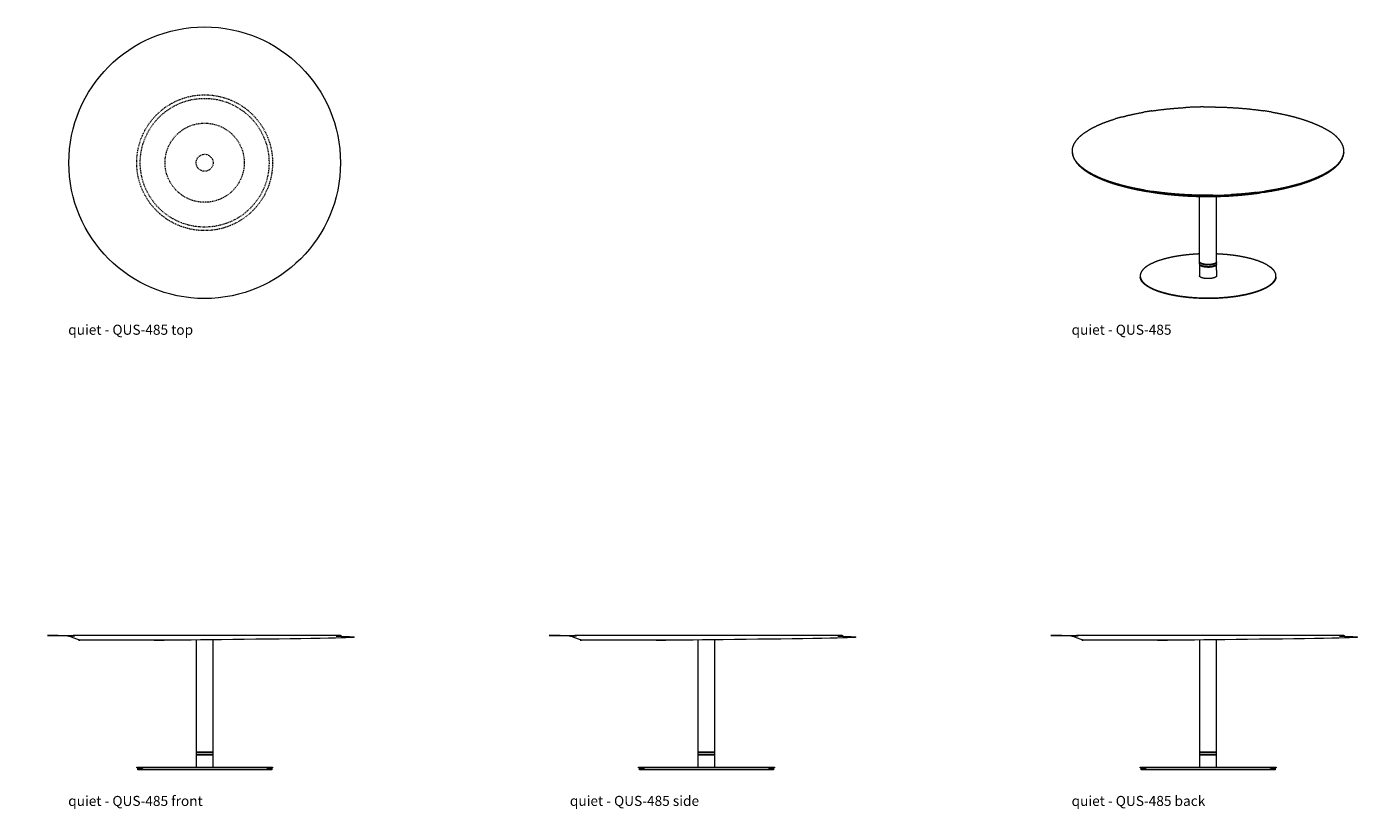
# Model space of a CAD drawing. Extents: x 7 to 584, y -2803 to 144.
# Drawn here: x 346 to 584, y -2582 to -2444 of the extents above; entities that cross this region are included whole.
import ezdxf

# ---------------------------------------------------------------- set-up
doc = ezdxf.new("R2010")
doc.units = 0
doc.header["$MEASUREMENT"] = 0
doc.linetypes.add('ACAD_ISO02W100', pattern=[15, 12, -3])
doc.layers.get('0').update_dxf_attribs({"linetype": 'CONTINUOUS'})
for name, color, linetype, lineweight in [('2D', 7, 'CONTINUOUS', 20), ('Hiddenline', 3, 'ACAD_ISO02W100', 20), ('NOTES @ 1', 7, 'CONTINUOUS', 20)]:
    doc.layers.add(name, color=color, linetype=linetype, lineweight=lineweight)
doc.styles.add('PRODUCT NOTES', font='arial.ttf', dxfattribs={"height": 1})

msp = doc.modelspace()

# ---------------------------------------------------------------- linework, layer by layer
at = {"lineweight": 0}
for points in [[(553.25, -2485.76), (553.25, -2474.22)], [(556.25, -2485.77), (556.25, -2474.22)], [(553.26, -2485.81), (553.25, -2485.76)], [(553.25, -2485.82), (553.26, -2485.8)], [(553.26, -2485.87), (553.25, -2485.82)], [(553.25, -2486.13), (553.25, -2485.82)], [(553.28, -2485.87), (553.26, -2485.81)], [(556.24, -2485.83), (556.21, -2485.88)], [(556.25, -2485.77), (556.24, -2485.83)], [(556.25, -2485.83), (556.24, -2485.89)], [(556.25, -2485.8), (556.25, -2485.83)], [(556.25, -2485.99), (556.25, -2485.83)], [(553.26, -2486.19), (553.25, -2486.13)], [(553.26, -2486.17), (553.25, -2486.19)], [(553.25, -2486.19), (553.25, -2487.22)], [(553.25, -2486.19), (553.26, -2486.25)], [(553.25, -2487.22), (553.25, -2488.25)], [(553.28, -2485.93), (553.26, -2485.87)], [(553.28, -2486.24), (553.26, -2486.19)], [(553.26, -2486.25), (553.28, -2486.3)], [(553.33, -2485.92), (553.28, -2485.87)], [(553.33, -2485.98), (553.28, -2485.93)], [(553.33, -2486.29), (553.28, -2486.24)], [(553.28, -2486.3), (553.33, -2486.35)], [(553.39, -2485.97), (553.33, -2485.92)], [(553.39, -2486.03), (553.33, -2485.98)], [(553.39, -2486.34), (553.33, -2486.29)], [(553.33, -2486.35), (553.39, -2486.4)], [(553.46, -2486.02), (553.39, -2485.97)], [(553.46, -2486.08), (553.39, -2486.03)], [(553.46, -2486.39), (553.39, -2486.34)], [(553.39, -2486.4), (553.46, -2486.45)], [(553.56, -2486.06), (553.46, -2486.02)], [(553.56, -2486.12), (553.46, -2486.08)], [(553.56, -2486.43), (553.46, -2486.39)], [(553.46, -2486.45), (553.56, -2486.49)], [(553.66, -2486.1), (553.56, -2486.06)], [(553.66, -2486.16), (553.56, -2486.12)], [(553.66, -2486.48), (553.56, -2486.43)], [(553.56, -2486.49), (553.66, -2486.53)], [(553.79, -2486.14), (553.66, -2486.1)], [(553.79, -2486.2), (553.66, -2486.16)], [(553.79, -2486.51), (553.66, -2486.48)], [(553.66, -2486.53), (553.79, -2486.57)], [(553.92, -2486.17), (553.79, -2486.14)], [(553.92, -2486.23), (553.79, -2486.2)], [(553.92, -2486.55), (553.79, -2486.51)], [(553.79, -2486.57), (553.92, -2486.61)], [(554.07, -2486.2), (553.92, -2486.17)], [(554.07, -2486.26), (553.92, -2486.23)], [(554.07, -2486.57), (553.92, -2486.55)], [(553.92, -2486.61), (554.07, -2486.63)], [(554.23, -2486.22), (554.07, -2486.2)], [(554.23, -2486.28), (554.07, -2486.26)], [(554.23, -2486.6), (554.07, -2486.57)], [(554.07, -2486.63), (554.23, -2486.66)], [(554.39, -2486.24), (554.23, -2486.22)], [(554.39, -2486.3), (554.23, -2486.28)], [(554.39, -2486.61), (554.23, -2486.6)], [(554.23, -2486.66), (554.39, -2486.67)], [(554.56, -2486.25), (554.39, -2486.24)], [(554.56, -2486.31), (554.39, -2486.3)], [(554.56, -2486.62), (554.39, -2486.61)], [(554.39, -2486.67), (554.56, -2486.68)], [(554.73, -2486.26), (554.56, -2486.25)], [(554.73, -2486.32), (554.56, -2486.31)], [(554.73, -2486.63), (554.56, -2486.62)], [(554.56, -2486.68), (554.73, -2486.69)], [(554.9, -2486.25), (554.73, -2486.26)], [(554.9, -2486.31), (554.73, -2486.32)], [(554.9, -2486.63), (554.73, -2486.63)], [(554.73, -2486.69), (554.9, -2486.69)], [(555.06, -2486.25), (554.9, -2486.25)], [(555.06, -2486.3), (554.9, -2486.31)], [(555.06, -2486.62), (554.9, -2486.63)], [(554.9, -2486.69), (555.06, -2486.68)], [(555.22, -2486.23), (555.06, -2486.25)], [(555.22, -2486.29), (555.06, -2486.3)], [(555.22, -2486.6), (555.06, -2486.62)], [(555.06, -2486.68), (555.22, -2486.66)], [(555.37, -2486.21), (555.22, -2486.23)], [(555.37, -2486.27), (555.22, -2486.29)], [(555.37, -2486.58), (555.22, -2486.6)], [(555.22, -2486.66), (555.37, -2486.64)], [(555.52, -2486.19), (555.37, -2486.21)], [(555.52, -2486.25), (555.37, -2486.27)], [(555.52, -2486.56), (555.37, -2486.58)], [(555.37, -2486.64), (555.52, -2486.62)], [(555.66, -2486.16), (555.52, -2486.19)], [(555.66, -2486.22), (555.52, -2486.25)], [(555.66, -2486.53), (555.52, -2486.56)], [(555.52, -2486.62), (555.66, -2486.59)], [(555.78, -2486.12), (555.66, -2486.16)], [(555.78, -2486.18), (555.66, -2486.22)], [(555.78, -2486.49), (555.66, -2486.53)], [(555.66, -2486.59), (555.78, -2486.55)], [(555.9, -2486.08), (555.78, -2486.12)], [(555.9, -2486.14), (555.78, -2486.18)], [(555.9, -2486.45), (555.78, -2486.49)], [(555.78, -2486.55), (555.9, -2486.51)], [(556, -2486.04), (555.9, -2486.08)], [(556, -2486.1), (555.9, -2486.14)], [(556, -2486.41), (555.9, -2486.45)], [(555.9, -2486.51), (556, -2486.47)], [(556.09, -2485.99), (556, -2486.04)], [(556.09, -2486.05), (556, -2486.1)], [(556.09, -2486.36), (556, -2486.41)], [(556, -2486.47), (556.09, -2486.42)], [(556.16, -2485.94), (556.09, -2485.99)], [(556.16, -2486), (556.09, -2486.05)], [(556.16, -2486.31), (556.09, -2486.36)], [(556.09, -2486.42), (556.16, -2486.37)], [(556.21, -2485.88), (556.16, -2485.94)], [(556.21, -2485.94), (556.16, -2486)], [(556.21, -2486.26), (556.16, -2486.31)], [(556.16, -2486.37), (556.21, -2486.32)], [(556.24, -2485.89), (556.21, -2485.94)], [(556.24, -2486.2), (556.21, -2486.26)], [(556.21, -2486.32), (556.24, -2486.26)], [(556.25, -2486.15), (556.24, -2486.2)], [(556.24, -2486.26), (556.25, -2486.21)], [(556.25, -2486.15), (556.25, -2485.99)], [(556.25, -2486.21), (556.25, -2486.17)], [(556.25, -2487.23), (556.25, -2486.21)], [(556.25, -2487.23), (556.25, -2488.26)], [(553.26, -2488.3), (553.25, -2488.25)], [(553.28, -2488.35), (553.26, -2488.3)], [(553.33, -2488.41), (553.28, -2488.35)], [(553.39, -2488.46), (553.33, -2488.41)], [(553.46, -2488.5), (553.39, -2488.46)], [(553.56, -2488.55), (553.46, -2488.5)], [(553.66, -2488.59), (553.56, -2488.55)], [(553.79, -2488.63), (553.66, -2488.59)], [(553.92, -2488.66), (553.79, -2488.63)], [(554.07, -2488.69), (553.92, -2488.66)], [(554.23, -2488.71), (554.07, -2488.69)], [(554.39, -2488.73), (554.23, -2488.71)], [(554.56, -2488.74), (554.39, -2488.73)], [(554.73, -2488.74), (554.56, -2488.74)], [(554.9, -2488.74), (554.73, -2488.74)], [(555.06, -2488.73), (554.9, -2488.74)], [(555.22, -2488.72), (555.06, -2488.73)], [(555.37, -2488.7), (555.22, -2488.72)], [(555.52, -2488.67), (555.37, -2488.7)], [(555.66, -2488.64), (555.52, -2488.67)], [(555.78, -2488.61), (555.66, -2488.64)], [(555.9, -2488.57), (555.78, -2488.61)], [(556, -2488.52), (555.9, -2488.57)], [(556.09, -2488.48), (556, -2488.52)], [(556.16, -2488.42), (556.09, -2488.48)], [(556.21, -2488.37), (556.16, -2488.42)], [(556.24, -2488.32), (556.21, -2488.37)], [(556.25, -2488.26), (556.24, -2488.32)]]:
    msp.add_open_spline(points, degree=1, dxfattribs=at)
at = {"layer": '2D'}
for points in [[(365.45, -2575.08), (367.04, -2575.08), (387.86, -2575.08), (389.45, -2575.08), (389.45, -2575.19), (387.86, -2575.19), (367.04, -2575.19), (365.45, -2575.19)], [(454.11, -2575.08), (455.69, -2575.08), (476.52, -2575.08), (478.11, -2575.08), (478.11, -2575.19), (476.52, -2575.19), (455.69, -2575.19), (454.11, -2575.19)], [(542.76, -2575.08), (544.35, -2575.08), (565.17, -2575.08), (566.76, -2575.08), (566.76, -2575.19), (565.17, -2575.19), (544.35, -2575.19), (542.76, -2575.19)]]:
    msp.add_lwpolyline(points, close=True, dxfattribs=at)
msp.add_circle((377.43, -2468.26), 24, dxfattribs=at)
for points in [[(540.73, -2459.86), (542.03, -2459.58)], [(542.03, -2459.58), (543.39, -2459.32)], [(544.8, -2459.1), (543.39, -2459.32)], [(544.8, -2459.1), (546.25, -2458.9)], [(546.25, -2458.9), (547.74, -2458.73)], [(547.74, -2458.73), (549.25, -2458.6)], [(549.25, -2458.6), (550.79, -2458.5)], [(552.35, -2458.43), (550.79, -2458.5)], [(553.92, -2458.4), (552.35, -2458.43)], [(553.92, -2458.4), (555.49, -2458.4)], [(555.49, -2458.4), (557.05, -2458.43)], [(557.05, -2458.43), (558.61, -2458.49)], [(558.61, -2458.49), (560.15, -2458.59)], [(560.15, -2458.59), (561.67, -2458.72)], [(561.67, -2458.72), (563.16, -2458.89)], [(563.16, -2458.89), (564.61, -2459.08)], [(566.02, -2459.31), (564.61, -2459.08)], [(566.02, -2459.31), (567.38, -2459.56)], [(567.38, -2459.56), (568.69, -2459.84)], [(534.34, -2462.09), (535.21, -2461.67)], [(535.21, -2461.67), (536.17, -2461.26)], [(536.17, -2461.26), (537.2, -2460.88)], [(537.2, -2460.88), (538.31, -2460.51)], [(539.49, -2460.18), (538.31, -2460.51)], [(539.49, -2460.18), (540.73, -2459.86)], [(568.69, -2459.84), (569.94, -2460.15)], [(569.94, -2460.15), (571.12, -2460.49)], [(571.12, -2460.49), (572.23, -2460.85)], [(572.23, -2460.85), (573.27, -2461.24)], [(573.27, -2461.24), (574.23, -2461.64)], [(574.23, -2461.64), (575.11, -2462.07)], [(531.37, -2464.45), (531.77, -2463.95)], [(531.77, -2463.95), (532.27, -2463.47)], [(532.27, -2463.47), (532.87, -2463)], [(532.87, -2463), (533.56, -2462.54)], [(533.56, -2462.54), (534.34, -2462.09)], [(575.11, -2462.07), (575.89, -2462.51)], [(576.59, -2462.97), (575.89, -2462.51)], [(577.2, -2463.44), (576.59, -2462.97)], [(577.7, -2463.92), (577.2, -2463.44)], [(578.11, -2464.41), (577.7, -2463.92)], [(578.42, -2464.92), (578.11, -2464.41)], [(530.76, -2465.97), (530.86, -2465.46)], [(530.77, -2466.48), (530.76, -2465.97)], [(530.87, -2466.99), (530.77, -2466.48)], [(530.77, -2466.48), (530.77, -2466.55)], [(530.77, -2466.55), (530.87, -2467.06)], [(530.77, -2466.55), (530.77, -2466.58)], [(530.77, -2466.58), (530.88, -2467.09)], [(530.86, -2465.46), (531.06, -2464.95)], [(531.06, -2464.95), (531.37, -2464.45)], [(578.63, -2465.42), (578.42, -2464.92)], [(578.74, -2465.93), (578.63, -2465.42)], [(578.64, -2466.95), (578.74, -2466.44)], [(578.64, -2467.03), (578.74, -2466.52)], [(578.64, -2467.05), (578.74, -2466.54)], [(578.74, -2466.44), (578.74, -2465.93)], [(578.74, -2466.44), (578.74, -2466.52)], [(578.74, -2466.52), (578.74, -2466.54)], [(531.08, -2467.5), (530.87, -2466.99)], [(530.87, -2467.06), (531.08, -2467.57)], [(530.88, -2467.09), (530.88, -2467.11)], [(530.88, -2467.11), (531.09, -2467.62)], [(531.39, -2468), (531.08, -2467.5)], [(531.08, -2467.57), (531.39, -2468.07)], [(531.09, -2467.62), (531.1, -2467.63)], [(531.1, -2467.63), (531.41, -2468.13)], [(531.8, -2468.49), (531.39, -2468)], [(531.39, -2468.07), (531.8, -2468.56)], [(531.41, -2468.13), (531.82, -2468.63)], [(532.31, -2468.97), (531.8, -2468.49)], [(531.8, -2468.56), (532.31, -2469.05)], [(531.82, -2468.63), (531.83, -2468.64)], [(531.83, -2468.64), (532.34, -2469.12)], [(532.91, -2469.45), (532.31, -2468.97)], [(532.31, -2469.05), (532.91, -2469.52)], [(532.34, -2469.12), (532.94, -2469.59)], [(576.61, -2469.56), (577.2, -2469.09)], [(577.23, -2468.94), (576.64, -2469.41)], [(576.64, -2469.49), (577.23, -2469.01)], [(577.2, -2469.09), (577.71, -2468.61)], [(577.23, -2468.94), (577.73, -2468.46)], [(577.23, -2469.01), (577.73, -2468.53)], [(577.72, -2468.59), (577.71, -2468.61)], [(577.72, -2468.59), (578.12, -2468.1)], [(577.73, -2468.46), (578.14, -2467.96)], [(577.73, -2468.53), (578.14, -2468.04)], [(578.12, -2468.1), (578.42, -2467.6)], [(578.14, -2467.96), (578.44, -2467.46)], [(578.14, -2468.04), (578.44, -2467.53)], [(578.43, -2467.58), (578.42, -2467.6)], [(578.43, -2467.58), (578.63, -2467.08)], [(578.44, -2467.46), (578.64, -2466.95)], [(578.44, -2467.53), (578.64, -2467.03)], [(578.64, -2467.05), (578.63, -2467.08)], [(533.61, -2469.9), (532.91, -2469.45)], [(532.91, -2469.52), (533.61, -2469.98)], [(532.94, -2469.59), (533.64, -2470.05)], [(534.4, -2470.35), (533.61, -2469.9)], [(533.61, -2469.98), (534.4, -2470.42)], [(533.64, -2470.05), (533.65, -2470.06)], [(533.65, -2470.06), (534.44, -2470.5)], [(535.28, -2470.77), (534.4, -2470.35)], [(534.4, -2470.42), (535.28, -2470.84)], [(534.44, -2470.5), (535.31, -2470.92)], [(536.23, -2471.18), (535.28, -2470.77)], [(535.28, -2470.84), (536.23, -2471.25)], [(535.31, -2470.92), (536.27, -2471.33)], [(537.27, -2471.56), (536.23, -2471.18)], [(536.23, -2471.25), (537.27, -2471.63)], [(536.27, -2471.33), (536.28, -2471.33)], [(536.28, -2471.33), (537.32, -2471.72)], [(538.38, -2471.92), (537.27, -2471.56)], [(572.31, -2471.53), (571.2, -2471.9)], [(572.26, -2471.69), (573.29, -2471.31)], [(573.34, -2471.15), (572.31, -2471.53)], [(572.31, -2471.61), (573.34, -2471.22)], [(573.3, -2471.3), (573.29, -2471.31)], [(573.3, -2471.3), (574.26, -2470.9)], [(574.29, -2470.74), (573.34, -2471.15)], [(573.34, -2471.22), (574.29, -2470.82)], [(574.26, -2470.9), (575.12, -2470.47)], [(575.16, -2470.32), (574.29, -2470.74)], [(574.29, -2470.82), (575.16, -2470.39)], [(575.12, -2470.47), (575.9, -2470.03)], [(575.94, -2469.87), (575.16, -2470.32)], [(575.16, -2470.39), (575.94, -2469.95)], [(575.92, -2470.02), (575.9, -2470.03)], [(575.92, -2470.02), (576.61, -2469.56)], [(576.64, -2469.41), (575.94, -2469.87)], [(575.94, -2469.95), (576.64, -2469.49)], [(537.27, -2471.63), (538.38, -2471.99)], [(537.32, -2471.72), (538.43, -2472.08)], [(539.57, -2472.26), (538.38, -2471.92)], [(538.38, -2471.99), (539.57, -2472.33)], [(538.43, -2472.08), (538.44, -2472.08)], [(538.44, -2472.08), (539.62, -2472.41)], [(540.82, -2472.57), (539.57, -2472.26)], [(539.57, -2472.33), (540.82, -2472.64)], [(539.62, -2472.41), (540.86, -2472.72)], [(542.12, -2472.85), (540.82, -2472.57)], [(540.82, -2472.64), (542.12, -2472.92)], [(540.86, -2472.72), (542.16, -2473.01)], [(543.49, -2473.1), (542.12, -2472.85)], [(542.12, -2472.92), (543.49, -2473.18)], [(542.16, -2473.01), (543.52, -2473.26)], [(543.49, -2473.1), (544.9, -2473.33)], [(543.49, -2473.18), (544.9, -2473.4)], [(543.52, -2473.26), (544.93, -2473.48)], [(546.35, -2473.52), (544.9, -2473.33)], [(544.9, -2473.4), (546.35, -2473.6)], [(544.93, -2473.48), (545.66, -2473.6)], [(545.66, -2473.6), (547, -2473.78)], [(547.84, -2473.69), (546.35, -2473.52)], [(546.35, -2473.6), (547.84, -2473.76)], [(547, -2473.78), (548.37, -2473.93)], [(549.35, -2473.82), (547.84, -2473.69)], [(547.84, -2473.76), (549.35, -2473.89)], [(548.37, -2473.93), (549.77, -2474.05)], [(550.9, -2473.92), (549.35, -2473.82)], [(549.35, -2473.89), (550.9, -2473.99)], [(552.45, -2473.98), (550.9, -2473.92)], [(557.16, -2473.98), (558.71, -2473.91)], [(560.25, -2473.81), (558.71, -2473.91)], [(558.71, -2473.98), (560.25, -2473.88)], [(559.83, -2474.04), (561.23, -2473.92)], [(561.77, -2473.68), (560.25, -2473.81)], [(560.25, -2473.88), (561.77, -2473.75)], [(561.23, -2473.92), (562.6, -2473.77)], [(563.26, -2473.51), (561.77, -2473.68)], [(561.77, -2473.75), (563.26, -2473.58)], [(562.6, -2473.77), (563.94, -2473.59)], [(563.26, -2473.51), (564.71, -2473.32)], [(563.26, -2473.58), (564.71, -2473.39)], [(564.67, -2473.47), (563.94, -2473.59)], [(564.67, -2473.47), (566.08, -2473.24)], [(566.11, -2473.09), (564.71, -2473.32)], [(564.71, -2473.39), (566.11, -2473.16)], [(566.08, -2473.24), (567.43, -2472.99)], [(567.47, -2472.83), (566.11, -2473.09)], [(566.11, -2473.16), (567.47, -2472.9)], [(567.43, -2472.99), (568.73, -2472.7)], [(568.77, -2472.55), (567.47, -2472.83)], [(567.47, -2472.9), (568.77, -2472.62)], [(568.73, -2472.7), (569.97, -2472.39)], [(570.02, -2472.23), (568.77, -2472.55)], [(568.77, -2472.62), (570.02, -2472.31)], [(569.97, -2472.39), (571.15, -2472.06)], [(571.2, -2471.9), (570.02, -2472.23)], [(570.02, -2472.31), (571.2, -2471.97)], [(571.16, -2472.05), (571.15, -2472.06)], [(571.16, -2472.05), (572.26, -2471.69)], [(571.2, -2471.97), (572.31, -2471.61)], [(549.77, -2474.05), (551.19, -2474.14)], [(550.9, -2473.99), (552.45, -2474.06)], [(551.19, -2474.14), (552.63, -2474.2)], [(554.02, -2474.02), (552.45, -2473.98)], [(552.45, -2474.06), (554.02, -2474.09)], [(552.63, -2474.2), (554.08, -2474.23)], [(555.59, -2474.01), (554.02, -2474.02)], [(554.02, -2474.09), (555.59, -2474.09)], [(554.08, -2474.23), (555.53, -2474.23)], [(555.53, -2474.23), (556.97, -2474.2)], [(555.59, -2474.01), (557.16, -2473.98)], [(555.59, -2474.09), (557.16, -2474.05)], [(556.97, -2474.2), (558.41, -2474.14)], [(557.16, -2474.05), (558.71, -2473.98)], [(558.41, -2474.14), (559.83, -2474.04)], [(545.41, -2485.8), (544.96, -2486)], [(545.9, -2485.61), (545.41, -2485.8)], [(546.43, -2485.44), (545.9, -2485.61)], [(546.98, -2485.28), (546.43, -2485.44)], [(547.56, -2485.13), (546.98, -2485.28)], [(548.16, -2484.99), (547.56, -2485.13)], [(548.79, -2484.86), (548.16, -2484.99)], [(549.44, -2484.75), (548.79, -2484.86)], [(550.12, -2484.65), (549.44, -2484.75)], [(550.8, -2484.57), (550.12, -2484.65)], [(551.51, -2484.49), (550.8, -2484.57)], [(552.23, -2484.44), (551.51, -2484.49)], [(552.95, -2484.39), (552.23, -2484.44)], [(553.25, -2484.38), (552.95, -2484.39)], [(556.7, -2484.4), (556.25, -2484.38)], [(557.46, -2484.45), (556.7, -2484.4)], [(558.21, -2484.51), (557.46, -2484.45)], [(558.96, -2484.59), (558.21, -2484.51)], [(559.68, -2484.69), (558.96, -2484.59)], [(560.38, -2484.8), (559.68, -2484.69)], [(561.05, -2484.93), (560.38, -2484.8)], [(561.69, -2485.07), (561.05, -2484.93)], [(562.29, -2485.21), (561.69, -2485.07)], [(562.86, -2485.37), (562.29, -2485.21)], [(563.4, -2485.54), (562.86, -2485.37)], [(563.89, -2485.72), (563.4, -2485.54)], [(564.36, -2485.91), (563.89, -2485.72)], [(542.81, -2487.87), (542.76, -2488.11)], [(542.76, -2488.11), (542.76, -2488.36)], [(542.91, -2487.62), (542.81, -2487.87)], [(543.06, -2487.37), (542.91, -2487.62)], [(543.26, -2487.13), (543.06, -2487.37)], [(543.51, -2486.89), (543.26, -2487.13)], [(543.81, -2486.65), (543.51, -2486.89)], [(544.15, -2486.42), (543.81, -2486.65)], [(544.54, -2486.2), (544.15, -2486.42)], [(544.96, -2486), (544.54, -2486.2)], [(564.78, -2486.11), (564.36, -2485.91)], [(565.17, -2486.31), (564.78, -2486.11)], [(565.17, -2486.31), (565.51, -2486.53)], [(565.51, -2486.53), (565.82, -2486.74)], [(566.08, -2486.97), (565.82, -2486.74)], [(566.3, -2487.2), (566.08, -2486.97)], [(566.48, -2487.43), (566.3, -2487.2)], [(566.62, -2487.67), (566.48, -2487.43)], [(566.71, -2487.91), (566.62, -2487.67)], [(566.75, -2488.15), (566.71, -2487.91)], [(566.75, -2488.4), (566.75, -2488.15)], [(542.76, -2488.36), (542.8, -2488.6)], [(542.76, -2488.36), (542.76, -2488.46)], [(542.8, -2488.7), (542.76, -2488.46)], [(542.8, -2488.6), (542.89, -2488.84)], [(542.89, -2488.94), (542.8, -2488.7)], [(542.89, -2488.84), (543.02, -2489.08)], [(543.02, -2489.18), (542.89, -2488.94)], [(543.02, -2489.08), (543.2, -2489.31)], [(543.2, -2489.41), (543.02, -2489.18)], [(543.2, -2489.31), (543.42, -2489.54)], [(543.42, -2489.64), (543.2, -2489.41)], [(543.42, -2489.54), (543.69, -2489.76)], [(543.69, -2489.86), (543.42, -2489.64)], [(543.69, -2489.76), (543.99, -2489.98)], [(543.99, -2490.08), (543.69, -2489.86)], [(543.99, -2489.98), (544.34, -2490.19)], [(544.34, -2490.29), (543.99, -2490.08)], [(544.34, -2490.19), (544.73, -2490.4)], [(544.73, -2490.5), (544.34, -2490.29)], [(544.73, -2490.4), (545.15, -2490.6)], [(545.15, -2490.7), (544.73, -2490.5)], [(545.15, -2490.6), (545.61, -2490.79)], [(564.09, -2490.71), (564.55, -2490.51)], [(564.55, -2490.51), (564.97, -2490.31)], [(564.97, -2490.41), (564.55, -2490.61)], [(564.97, -2490.31), (565.35, -2490.09)], [(565.35, -2490.19), (564.97, -2490.41)], [(565.35, -2490.09), (565.69, -2489.86)], [(565.69, -2489.96), (565.35, -2490.19)], [(565.69, -2489.86), (565.99, -2489.62)], [(565.99, -2489.72), (565.69, -2489.96)], [(565.99, -2489.62), (566.25, -2489.38)], [(566.25, -2489.48), (565.99, -2489.72)], [(566.25, -2489.38), (566.45, -2489.13)], [(566.45, -2489.23), (566.25, -2489.48)], [(566.45, -2489.13), (566.6, -2488.89)], [(566.6, -2488.99), (566.45, -2489.23)], [(566.6, -2488.89), (566.7, -2488.64)], [(566.7, -2488.74), (566.6, -2488.99)], [(566.7, -2488.64), (566.75, -2488.4)], [(566.75, -2488.5), (566.7, -2488.74)], [(566.75, -2488.4), (566.75, -2488.5)], [(545.61, -2490.89), (545.15, -2490.7)], [(545.61, -2490.79), (546.11, -2490.96)], [(546.11, -2491.07), (545.61, -2490.89)], [(546.11, -2490.96), (546.64, -2491.13)], [(546.64, -2491.24), (546.11, -2491.07)], [(546.64, -2491.13), (547.21, -2491.29)], [(547.21, -2491.39), (546.64, -2491.24)], [(547.21, -2491.29), (547.82, -2491.44)], [(547.82, -2491.54), (547.21, -2491.39)], [(547.82, -2491.44), (548.45, -2491.58)], [(548.45, -2491.68), (547.82, -2491.54)], [(548.45, -2491.58), (549.12, -2491.7)], [(549.12, -2491.8), (548.45, -2491.68)], [(549.12, -2491.7), (549.82, -2491.82)], [(549.82, -2491.92), (549.12, -2491.8)], [(549.82, -2491.82), (550.55, -2491.91)], [(550.55, -2492.01), (549.82, -2491.92)], [(550.55, -2491.91), (551.3, -2492)], [(551.3, -2492.1), (550.55, -2492.01)], [(551.3, -2492), (552.05, -2492.06)], [(552.05, -2492.16), (551.3, -2492.1)], [(552.05, -2492.06), (552.81, -2492.11)], [(552.81, -2492.21), (552.05, -2492.16)], [(552.81, -2492.11), (553.56, -2492.14)], [(553.56, -2492.24), (552.81, -2492.21)], [(553.56, -2492.14), (554.32, -2492.16)], [(554.32, -2492.26), (553.56, -2492.24)], [(554.32, -2492.16), (555.07, -2492.16)], [(555.07, -2492.26), (554.32, -2492.26)], [(555.07, -2492.16), (555.81, -2492.15)], [(555.81, -2492.25), (555.07, -2492.26)], [(555.81, -2492.15), (556.55, -2492.12)], [(556.55, -2492.22), (555.81, -2492.25)], [(556.55, -2492.12), (557.28, -2492.07)], [(557.28, -2492.17), (556.55, -2492.22)], [(557.28, -2492.07), (558, -2492.01)], [(558, -2492.12), (557.28, -2492.17)], [(558, -2492.01), (558.7, -2491.94)], [(558.7, -2492.04), (558, -2492.12)], [(558.7, -2491.94), (559.39, -2491.86)], [(559.39, -2491.96), (558.7, -2492.04)], [(559.39, -2491.86), (560.06, -2491.76)], [(560.06, -2491.86), (559.39, -2491.96)], [(560.06, -2491.76), (560.71, -2491.64)], [(560.71, -2491.74), (560.06, -2491.86)], [(560.71, -2491.64), (561.34, -2491.52)], [(561.34, -2491.62), (560.71, -2491.74)], [(561.34, -2491.52), (561.95, -2491.38)], [(561.95, -2491.48), (561.34, -2491.62)], [(561.95, -2491.38), (562.53, -2491.23)], [(562.53, -2491.33), (561.95, -2491.48)], [(562.53, -2491.23), (563.08, -2491.07)], [(563.08, -2491.17), (562.53, -2491.33)], [(563.08, -2491.07), (563.6, -2490.89)], [(563.6, -2490.99), (563.08, -2491.17)], [(563.6, -2490.89), (564.09, -2490.71)], [(564.09, -2490.81), (563.6, -2490.99)], [(564.55, -2490.61), (564.09, -2490.81)], [(401.45, -2551.76), (353.45, -2551.76), (353.45, -2551.84), (353.45, -2551.87), (353.46, -2551.89), (353.47, -2551.91), (353.48, -2551.92), (353.49, -2551.93), (353.51, -2551.94), (353.53, -2551.95), (355.3, -2552.63), (399.6, -2552.63), (401.37, -2551.95), (401.39, -2551.94), (401.41, -2551.93), (401.42, -2551.92), (401.43, -2551.91), (401.44, -2551.89), (401.45, -2551.87), (401.45, -2551.84), (401.45, -2551.76)], [(490.11, -2551.76), (442.11, -2551.76), (442.11, -2551.84), (442.11, -2551.87), (442.11, -2551.89), (442.12, -2551.91), (442.14, -2551.92), (442.15, -2551.93), (442.17, -2551.94), (442.18, -2551.95), (443.96, -2552.63), (488.26, -2552.63), (490.03, -2551.95), (490.05, -2551.94), (490.06, -2551.93), (490.08, -2551.92), (490.09, -2551.91), (490.1, -2551.89), (490.1, -2551.87), (490.11, -2551.84), (490.11, -2551.76)], [(578.76, -2551.76), (530.76, -2551.76), (530.76, -2551.84), (530.76, -2551.87), (530.77, -2551.89), (530.78, -2551.91), (530.79, -2551.92), (530.81, -2551.93), (530.82, -2551.94), (530.84, -2551.95), (532.61, -2552.63), (576.91, -2552.63), (578.69, -2551.95), (578.7, -2551.94), (578.72, -2551.93), (578.73, -2551.92), (578.74, -2551.91), (578.75, -2551.89), (578.76, -2551.87), (578.76, -2551.84), (578.76, -2551.76)], [(375.95, -2552.63), (375.95, -2570.43), (375.95, -2572.45)], [(378.95, -2572.45), (378.95, -2570.43), (378.95, -2552.63)], [(464.61, -2552.63), (464.61, -2570.43), (464.61, -2572.45)], [(467.61, -2572.45), (467.61, -2570.43), (467.61, -2552.63)], [(553.26, -2552.63), (553.26, -2570.43), (553.26, -2572.45)], [(556.26, -2572.45), (556.26, -2570.43), (556.26, -2552.63)], [(375.96, -2572.45), (375.95, -2572.45)], [(375.95, -2572.45), (376.02, -2572.47)], [(376.02, -2572.5), (375.95, -2572.51)], [(375.96, -2572.51), (375.95, -2572.51)], [(375.95, -2572.51), (375.95, -2572.85)], [(375.96, -2572.85), (375.95, -2572.85)], [(375.95, -2572.85), (376.02, -2572.86)], [(376.02, -2572.89), (375.95, -2572.91)], [(375.95, -2572.91), (375.96, -2572.91)], [(375.95, -2572.91), (375.95, -2573.99), (375.95, -2575.08)], [(375.99, -2572.45), (375.96, -2572.45)], [(375.99, -2572.51), (375.96, -2572.51)], [(375.99, -2572.85), (375.96, -2572.85)], [(375.96, -2572.91), (375.99, -2572.91)], [(376.04, -2572.45), (375.99, -2572.45)], [(376.04, -2572.51), (375.99, -2572.51)], [(376.04, -2572.85), (375.99, -2572.85)], [(375.99, -2572.91), (376.04, -2572.91)], [(376.02, -2572.47), (376.05, -2572.48)], [(376.05, -2572.48), (376.02, -2572.5)], [(376.02, -2572.86), (376.05, -2572.88)], [(376.05, -2572.88), (376.02, -2572.89)], [(376.1, -2572.45), (376.04, -2572.45)], [(376.1, -2572.51), (376.04, -2572.51)], [(376.1, -2572.85), (376.04, -2572.85)], [(376.04, -2572.91), (376.1, -2572.91)], [(376.18, -2572.45), (376.1, -2572.45)], [(376.18, -2572.51), (376.1, -2572.51)], [(376.18, -2572.85), (376.1, -2572.85)], [(376.1, -2572.91), (376.18, -2572.91)], [(376.28, -2572.45), (376.18, -2572.45)], [(376.28, -2572.51), (376.18, -2572.51)], [(376.28, -2572.85), (376.18, -2572.85)], [(376.18, -2572.91), (376.28, -2572.91)], [(376.39, -2572.45), (376.28, -2572.45)], [(376.39, -2572.51), (376.28, -2572.51)], [(376.39, -2572.85), (376.28, -2572.85)], [(376.28, -2572.91), (376.39, -2572.91)], [(376.51, -2572.45), (376.39, -2572.45)], [(376.51, -2572.51), (376.39, -2572.51)], [(376.51, -2572.85), (376.39, -2572.85)], [(376.39, -2572.91), (376.51, -2572.91)], [(376.65, -2572.45), (376.51, -2572.45)], [(376.65, -2572.51), (376.51, -2572.51)], [(376.65, -2572.85), (376.51, -2572.85)], [(376.51, -2572.91), (376.65, -2572.91)], [(376.79, -2572.45), (376.65, -2572.45)], [(376.79, -2572.51), (376.65, -2572.51)], [(376.79, -2572.85), (376.65, -2572.85)], [(376.65, -2572.91), (376.79, -2572.91)], [(376.95, -2572.45), (376.79, -2572.45)], [(376.95, -2572.51), (376.79, -2572.51)], [(376.95, -2572.85), (376.79, -2572.85)], [(376.79, -2572.91), (376.95, -2572.91)], [(377.11, -2572.45), (376.95, -2572.45)], [(377.11, -2572.51), (376.95, -2572.51)], [(377.11, -2572.85), (376.95, -2572.85)], [(376.95, -2572.91), (377.11, -2572.91)], [(377.28, -2572.45), (377.11, -2572.45)], [(377.28, -2572.51), (377.11, -2572.51)], [(377.28, -2572.85), (377.11, -2572.85)], [(377.11, -2572.91), (377.28, -2572.91)], [(377.45, -2572.45), (377.28, -2572.45)], [(377.45, -2572.51), (377.28, -2572.51)], [(377.45, -2572.85), (377.28, -2572.85)], [(377.28, -2572.91), (377.45, -2572.91)], [(377.62, -2572.45), (377.45, -2572.45)], [(377.62, -2572.51), (377.45, -2572.51)], [(377.62, -2572.85), (377.45, -2572.85)], [(377.45, -2572.91), (377.62, -2572.91)], [(377.79, -2572.45), (377.62, -2572.45)], [(377.79, -2572.51), (377.62, -2572.51)], [(377.79, -2572.85), (377.62, -2572.85)], [(377.62, -2572.91), (377.79, -2572.91)], [(377.95, -2572.45), (377.79, -2572.45)], [(377.95, -2572.51), (377.79, -2572.51)], [(377.95, -2572.85), (377.79, -2572.85)], [(377.79, -2572.91), (377.95, -2572.91)], [(378.11, -2572.45), (377.95, -2572.45)], [(378.11, -2572.51), (377.95, -2572.51)], [(378.11, -2572.85), (377.95, -2572.85)], [(377.95, -2572.91), (378.11, -2572.91)], [(378.25, -2572.45), (378.11, -2572.45)], [(378.25, -2572.51), (378.11, -2572.51)], [(378.25, -2572.85), (378.11, -2572.85)], [(378.11, -2572.91), (378.25, -2572.91)], [(378.39, -2572.45), (378.25, -2572.45)], [(378.39, -2572.51), (378.25, -2572.51)], [(378.39, -2572.85), (378.25, -2572.85)], [(378.25, -2572.91), (378.39, -2572.91)], [(378.51, -2572.45), (378.39, -2572.45)], [(378.51, -2572.51), (378.39, -2572.51)], [(378.51, -2572.85), (378.39, -2572.85)], [(378.39, -2572.91), (378.51, -2572.91)], [(378.62, -2572.45), (378.51, -2572.45)], [(378.62, -2572.51), (378.51, -2572.51)], [(378.62, -2572.85), (378.51, -2572.85)], [(378.51, -2572.91), (378.62, -2572.91)], [(378.72, -2572.45), (378.62, -2572.45)], [(378.72, -2572.51), (378.62, -2572.51)], [(378.72, -2572.85), (378.62, -2572.85)], [(378.62, -2572.91), (378.72, -2572.91)], [(378.8, -2572.45), (378.72, -2572.45)], [(378.8, -2572.51), (378.72, -2572.51)], [(378.8, -2572.85), (378.72, -2572.85)], [(378.72, -2572.91), (378.8, -2572.91)], [(378.86, -2572.45), (378.8, -2572.45)], [(378.86, -2572.51), (378.8, -2572.51)], [(378.86, -2572.85), (378.8, -2572.85)], [(378.8, -2572.91), (378.86, -2572.91)], [(378.85, -2572.48), (378.88, -2572.47)], [(378.88, -2572.5), (378.85, -2572.48)], [(378.85, -2572.88), (378.88, -2572.86)], [(378.88, -2572.89), (378.85, -2572.88)], [(378.91, -2572.45), (378.86, -2572.45)], [(378.91, -2572.51), (378.86, -2572.51)], [(378.91, -2572.85), (378.86, -2572.85)], [(378.86, -2572.91), (378.91, -2572.91)], [(378.88, -2572.47), (378.95, -2572.45)], [(378.95, -2572.51), (378.88, -2572.5)], [(378.88, -2572.86), (378.95, -2572.85)], [(378.95, -2572.91), (378.88, -2572.89)], [(378.94, -2572.45), (378.91, -2572.45)], [(378.94, -2572.51), (378.91, -2572.51)], [(378.94, -2572.85), (378.91, -2572.85)], [(378.91, -2572.91), (378.94, -2572.91)], [(378.95, -2572.45), (378.94, -2572.45)], [(378.95, -2572.51), (378.94, -2572.51)], [(378.95, -2572.85), (378.94, -2572.85)], [(378.94, -2572.91), (378.95, -2572.91)], [(378.95, -2572.85), (378.95, -2572.51)], [(378.95, -2575.08), (378.95, -2573.99), (378.95, -2572.91)], [(464.62, -2572.45), (464.61, -2572.45)], [(464.61, -2572.45), (464.67, -2572.47)], [(464.67, -2572.5), (464.61, -2572.51)], [(464.62, -2572.51), (464.61, -2572.51)], [(464.61, -2572.51), (464.61, -2572.85)], [(464.62, -2572.85), (464.61, -2572.85)], [(464.61, -2572.85), (464.67, -2572.86)], [(464.67, -2572.89), (464.61, -2572.91)], [(464.61, -2572.91), (464.62, -2572.91)], [(464.61, -2572.91), (464.61, -2573.99), (464.61, -2575.08)], [(464.65, -2572.45), (464.62, -2572.45)], [(464.65, -2572.51), (464.62, -2572.51)], [(464.65, -2572.85), (464.62, -2572.85)], [(464.62, -2572.91), (464.65, -2572.91)], [(464.69, -2572.45), (464.65, -2572.45)], [(464.69, -2572.51), (464.65, -2572.51)], [(464.69, -2572.85), (464.65, -2572.85)], [(464.65, -2572.91), (464.69, -2572.91)], [(464.67, -2572.47), (464.71, -2572.48)], [(464.71, -2572.48), (464.67, -2572.5)], [(464.67, -2572.86), (464.71, -2572.88)], [(464.71, -2572.88), (464.67, -2572.89)], [(464.76, -2572.45), (464.69, -2572.45)], [(464.76, -2572.51), (464.69, -2572.51)], [(464.76, -2572.85), (464.69, -2572.85)], [(464.69, -2572.91), (464.76, -2572.91)], [(464.84, -2572.45), (464.76, -2572.45)], [(464.84, -2572.51), (464.76, -2572.51)], [(464.84, -2572.85), (464.76, -2572.85)], [(464.76, -2572.91), (464.84, -2572.91)], [(464.94, -2572.45), (464.84, -2572.45)], [(464.94, -2572.51), (464.84, -2572.51)], [(464.94, -2572.85), (464.84, -2572.85)], [(464.84, -2572.91), (464.94, -2572.91)], [(465.05, -2572.45), (464.94, -2572.45)], [(465.05, -2572.51), (464.94, -2572.51)], [(465.05, -2572.85), (464.94, -2572.85)], [(464.94, -2572.91), (465.05, -2572.91)], [(465.17, -2572.45), (465.05, -2572.45)], [(465.17, -2572.51), (465.05, -2572.51)], [(465.17, -2572.85), (465.05, -2572.85)], [(465.05, -2572.91), (465.17, -2572.91)], [(465.3, -2572.45), (465.17, -2572.45)], [(465.3, -2572.51), (465.17, -2572.51)], [(465.3, -2572.85), (465.17, -2572.85)], [(465.17, -2572.91), (465.3, -2572.91)], [(465.45, -2572.45), (465.3, -2572.45)], [(465.45, -2572.51), (465.3, -2572.51)], [(465.45, -2572.85), (465.3, -2572.85)], [(465.3, -2572.91), (465.45, -2572.91)], [(465.6, -2572.45), (465.45, -2572.45)], [(465.6, -2572.51), (465.45, -2572.51)], [(465.6, -2572.85), (465.45, -2572.85)], [(465.45, -2572.91), (465.6, -2572.91)], [(465.76, -2572.45), (465.6, -2572.45)], [(465.76, -2572.51), (465.6, -2572.51)], [(465.76, -2572.85), (465.6, -2572.85)], [(465.6, -2572.91), (465.76, -2572.91)], [(465.93, -2572.45), (465.76, -2572.45)], [(465.93, -2572.51), (465.76, -2572.51)], [(465.93, -2572.85), (465.76, -2572.85)], [(465.76, -2572.91), (465.93, -2572.91)], [(466.11, -2572.45), (465.93, -2572.45)], [(466.11, -2572.51), (465.93, -2572.51)], [(466.11, -2572.85), (465.93, -2572.85)], [(465.93, -2572.91), (466.11, -2572.91)], [(466.28, -2572.45), (466.11, -2572.45)], [(466.28, -2572.51), (466.11, -2572.51)], [(466.28, -2572.85), (466.11, -2572.85)], [(466.11, -2572.91), (466.28, -2572.91)], [(466.45, -2572.45), (466.28, -2572.45)], [(466.45, -2572.51), (466.28, -2572.51)], [(466.45, -2572.85), (466.28, -2572.85)], [(466.28, -2572.91), (466.45, -2572.91)], [(466.61, -2572.45), (466.45, -2572.45)], [(466.61, -2572.51), (466.45, -2572.51)], [(466.61, -2572.85), (466.45, -2572.85)], [(466.45, -2572.91), (466.61, -2572.91)], [(466.77, -2572.45), (466.61, -2572.45)], [(466.77, -2572.51), (466.61, -2572.51)], [(466.77, -2572.85), (466.61, -2572.85)], [(466.61, -2572.91), (466.77, -2572.91)], [(466.91, -2572.45), (466.77, -2572.45)], [(466.91, -2572.51), (466.77, -2572.51)], [(466.91, -2572.85), (466.77, -2572.85)], [(466.77, -2572.91), (466.91, -2572.91)], [(467.04, -2572.45), (466.91, -2572.45)], [(467.04, -2572.51), (466.91, -2572.51)], [(467.04, -2572.85), (466.91, -2572.85)], [(466.91, -2572.91), (467.04, -2572.91)], [(467.17, -2572.45), (467.04, -2572.45)], [(467.17, -2572.51), (467.04, -2572.51)], [(467.17, -2572.85), (467.04, -2572.85)], [(467.04, -2572.91), (467.17, -2572.91)], [(467.28, -2572.45), (467.17, -2572.45)], [(467.28, -2572.51), (467.17, -2572.51)], [(467.28, -2572.85), (467.17, -2572.85)], [(467.17, -2572.91), (467.28, -2572.91)], [(467.37, -2572.45), (467.28, -2572.45)], [(467.37, -2572.51), (467.28, -2572.51)], [(467.37, -2572.85), (467.28, -2572.85)], [(467.28, -2572.91), (467.37, -2572.91)], [(467.45, -2572.45), (467.37, -2572.45)], [(467.45, -2572.51), (467.37, -2572.51)], [(467.45, -2572.85), (467.37, -2572.85)], [(467.37, -2572.91), (467.45, -2572.91)], [(467.52, -2572.45), (467.45, -2572.45)], [(467.52, -2572.51), (467.45, -2572.51)], [(467.52, -2572.85), (467.45, -2572.85)], [(467.45, -2572.91), (467.52, -2572.91)], [(467.51, -2572.48), (467.54, -2572.47)], [(467.54, -2572.5), (467.51, -2572.48)], [(467.51, -2572.88), (467.54, -2572.86)], [(467.54, -2572.89), (467.51, -2572.88)], [(467.57, -2572.45), (467.52, -2572.45)], [(467.57, -2572.51), (467.52, -2572.51)], [(467.57, -2572.85), (467.52, -2572.85)], [(467.52, -2572.91), (467.57, -2572.91)], [(467.54, -2572.47), (467.61, -2572.45)], [(467.61, -2572.51), (467.54, -2572.5)], [(467.54, -2572.86), (467.61, -2572.85)], [(467.61, -2572.91), (467.54, -2572.89)], [(467.6, -2572.45), (467.57, -2572.45)], [(467.6, -2572.51), (467.57, -2572.51)], [(467.6, -2572.85), (467.57, -2572.85)], [(467.57, -2572.91), (467.6, -2572.91)], [(467.61, -2572.45), (467.6, -2572.45)], [(467.61, -2572.51), (467.6, -2572.51)], [(467.61, -2572.85), (467.6, -2572.85)], [(467.6, -2572.91), (467.61, -2572.91)], [(467.61, -2572.85), (467.61, -2572.51)], [(467.61, -2575.08), (467.61, -2573.99), (467.61, -2572.91)], [(553.27, -2572.45), (553.26, -2572.45)], [(553.26, -2572.45), (553.33, -2572.47)], [(553.33, -2572.5), (553.26, -2572.51)], [(553.27, -2572.51), (553.26, -2572.51)], [(553.26, -2572.51), (553.26, -2572.85)], [(553.27, -2572.85), (553.26, -2572.85)], [(553.26, -2572.85), (553.33, -2572.86)], [(553.33, -2572.89), (553.26, -2572.91)], [(553.26, -2572.91), (553.27, -2572.91)], [(553.26, -2572.91), (553.26, -2573.99), (553.26, -2575.08)], [(553.3, -2572.45), (553.27, -2572.45)], [(553.3, -2572.51), (553.27, -2572.51)], [(553.3, -2572.85), (553.27, -2572.85)], [(553.27, -2572.91), (553.3, -2572.91)], [(553.35, -2572.45), (553.3, -2572.45)], [(553.35, -2572.51), (553.3, -2572.51)], [(553.35, -2572.85), (553.3, -2572.85)], [(553.3, -2572.91), (553.35, -2572.91)], [(553.33, -2572.47), (553.36, -2572.48)], [(553.36, -2572.48), (553.33, -2572.5)], [(553.33, -2572.86), (553.36, -2572.88)], [(553.36, -2572.88), (553.33, -2572.89)], [(553.41, -2572.45), (553.35, -2572.45)], [(553.41, -2572.51), (553.35, -2572.51)], [(553.41, -2572.85), (553.35, -2572.85)], [(553.35, -2572.91), (553.41, -2572.91)], [(553.5, -2572.45), (553.41, -2572.45)], [(553.5, -2572.51), (553.41, -2572.51)], [(553.5, -2572.85), (553.41, -2572.85)], [(553.41, -2572.91), (553.5, -2572.91)], [(553.59, -2572.45), (553.5, -2572.45)], [(553.59, -2572.51), (553.5, -2572.51)], [(553.59, -2572.85), (553.5, -2572.85)], [(553.5, -2572.91), (553.59, -2572.91)], [(553.7, -2572.45), (553.59, -2572.45)], [(553.7, -2572.51), (553.59, -2572.51)], [(553.7, -2572.85), (553.59, -2572.85)], [(553.59, -2572.91), (553.7, -2572.91)], [(553.82, -2572.45), (553.7, -2572.45)], [(553.82, -2572.51), (553.7, -2572.51)], [(553.82, -2572.85), (553.7, -2572.85)], [(553.7, -2572.91), (553.82, -2572.91)], [(553.96, -2572.45), (553.82, -2572.45)], [(553.96, -2572.51), (553.82, -2572.51)], [(553.96, -2572.85), (553.82, -2572.85)], [(553.82, -2572.91), (553.96, -2572.91)], [(554.1, -2572.45), (553.96, -2572.45)], [(554.1, -2572.51), (553.96, -2572.51)], [(554.1, -2572.85), (553.96, -2572.85)], [(553.96, -2572.91), (554.1, -2572.91)], [(554.26, -2572.45), (554.1, -2572.45)], [(554.26, -2572.51), (554.1, -2572.51)], [(554.26, -2572.85), (554.1, -2572.85)], [(554.1, -2572.91), (554.26, -2572.91)], [(554.42, -2572.45), (554.26, -2572.45)], [(554.42, -2572.51), (554.26, -2572.51)], [(554.42, -2572.85), (554.26, -2572.85)], [(554.26, -2572.91), (554.42, -2572.91)], [(554.59, -2572.45), (554.42, -2572.45)], [(554.59, -2572.51), (554.42, -2572.51)], [(554.59, -2572.85), (554.42, -2572.85)], [(554.42, -2572.91), (554.59, -2572.91)], [(554.76, -2572.45), (554.59, -2572.45)], [(554.76, -2572.51), (554.59, -2572.51)], [(554.76, -2572.85), (554.59, -2572.85)], [(554.59, -2572.91), (554.76, -2572.91)], [(554.94, -2572.45), (554.76, -2572.45)], [(554.94, -2572.51), (554.76, -2572.51)], [(554.94, -2572.85), (554.76, -2572.85)], [(554.76, -2572.91), (554.94, -2572.91)], [(555.1, -2572.45), (554.94, -2572.45)], [(555.1, -2572.51), (554.94, -2572.51)], [(555.1, -2572.85), (554.94, -2572.85)], [(554.94, -2572.91), (555.1, -2572.91)], [(555.27, -2572.45), (555.1, -2572.45)], [(555.27, -2572.51), (555.1, -2572.51)], [(555.27, -2572.85), (555.1, -2572.85)], [(555.1, -2572.91), (555.27, -2572.91)], [(555.42, -2572.45), (555.27, -2572.45)], [(555.42, -2572.51), (555.27, -2572.51)], [(555.42, -2572.85), (555.27, -2572.85)], [(555.27, -2572.91), (555.42, -2572.91)], [(555.57, -2572.45), (555.42, -2572.45)], [(555.57, -2572.51), (555.42, -2572.51)], [(555.57, -2572.85), (555.42, -2572.85)], [(555.42, -2572.91), (555.57, -2572.91)], [(555.7, -2572.45), (555.57, -2572.45)], [(555.7, -2572.51), (555.57, -2572.51)], [(555.7, -2572.85), (555.57, -2572.85)], [(555.57, -2572.91), (555.7, -2572.91)], [(555.82, -2572.45), (555.7, -2572.45)], [(555.82, -2572.51), (555.7, -2572.51)], [(555.82, -2572.85), (555.7, -2572.85)], [(555.7, -2572.91), (555.82, -2572.91)], [(555.93, -2572.45), (555.82, -2572.45)], [(555.93, -2572.51), (555.82, -2572.51)], [(555.93, -2572.85), (555.82, -2572.85)], [(555.82, -2572.91), (555.93, -2572.91)], [(556.03, -2572.45), (555.93, -2572.45)], [(556.03, -2572.51), (555.93, -2572.51)], [(556.03, -2572.85), (555.93, -2572.85)], [(555.93, -2572.91), (556.03, -2572.91)], [(556.11, -2572.45), (556.03, -2572.45)], [(556.11, -2572.51), (556.03, -2572.51)], [(556.11, -2572.85), (556.03, -2572.85)], [(556.03, -2572.91), (556.11, -2572.91)], [(556.18, -2572.45), (556.11, -2572.45)], [(556.18, -2572.51), (556.11, -2572.51)], [(556.18, -2572.85), (556.11, -2572.85)], [(556.11, -2572.91), (556.18, -2572.91)], [(556.16, -2572.48), (556.2, -2572.47)], [(556.2, -2572.5), (556.16, -2572.48)], [(556.16, -2572.88), (556.2, -2572.86)], [(556.2, -2572.89), (556.16, -2572.88)], [(556.22, -2572.45), (556.18, -2572.45)], [(556.22, -2572.51), (556.18, -2572.51)], [(556.22, -2572.85), (556.18, -2572.85)], [(556.18, -2572.91), (556.22, -2572.91)], [(556.2, -2572.47), (556.26, -2572.45)], [(556.26, -2572.51), (556.2, -2572.5)], [(556.2, -2572.86), (556.26, -2572.85)], [(556.26, -2572.91), (556.2, -2572.89)], [(556.25, -2572.45), (556.22, -2572.45)], [(556.25, -2572.51), (556.22, -2572.51)], [(556.25, -2572.85), (556.22, -2572.85)], [(556.22, -2572.91), (556.25, -2572.91)], [(556.26, -2572.45), (556.25, -2572.45)], [(556.26, -2572.51), (556.25, -2572.51)], [(556.26, -2572.85), (556.25, -2572.85)], [(556.25, -2572.91), (556.26, -2572.91)], [(556.26, -2572.85), (556.26, -2572.51)], [(556.26, -2575.08), (556.26, -2573.99), (556.26, -2572.91)], [(366.14, -2575.19), (366.14, -2575.34), (366.23, -2575.4), (366.35, -2575.46), (366.48, -2575.51), (388.42, -2575.51), (388.55, -2575.46), (388.67, -2575.4), (388.76, -2575.34), (388.76, -2575.19)], [(454.79, -2575.19), (454.79, -2575.34), (454.88, -2575.4), (455.01, -2575.46), (455.13, -2575.51), (477.08, -2575.51), (477.2, -2575.46), (477.33, -2575.4), (477.42, -2575.34), (477.42, -2575.19)], [(543.45, -2575.19), (543.45, -2575.34), (543.54, -2575.4), (543.66, -2575.46), (543.79, -2575.51), (565.74, -2575.51), (565.86, -2575.46), (565.99, -2575.4), (566.08, -2575.34), (566.08, -2575.19)]]:
    msp.add_open_spline(points, degree=1, dxfattribs=at)
at = {"layer": 'Hiddenline', "ltscale": 0.01}
for radius in [12, 11.38, 7, 1.5]:
    msp.add_circle((377.43, -2468.26), radius, dxfattribs=at)

# ---------------------------------------------------------------- texts
at = {"layer": 'NOTES @ 1', "style": 'PRODUCT NOTES'}
for s, p in [('quiet - QUS-485 top', (353.32, -2498.66)), ('quiet - QUS-485', (530.63, -2498.66)), ('quiet - QUS-485 front ', (353.32, -2581.93)), ('quiet - QUS-485 side', (441.97, -2581.92)), ('quiet - QUS-485 back', (530.63, -2581.93))]:
    msp.add_text(s, height=1.7729, dxfattribs=at).set_placement(p)

doc.saveas('drawing.dxf')
